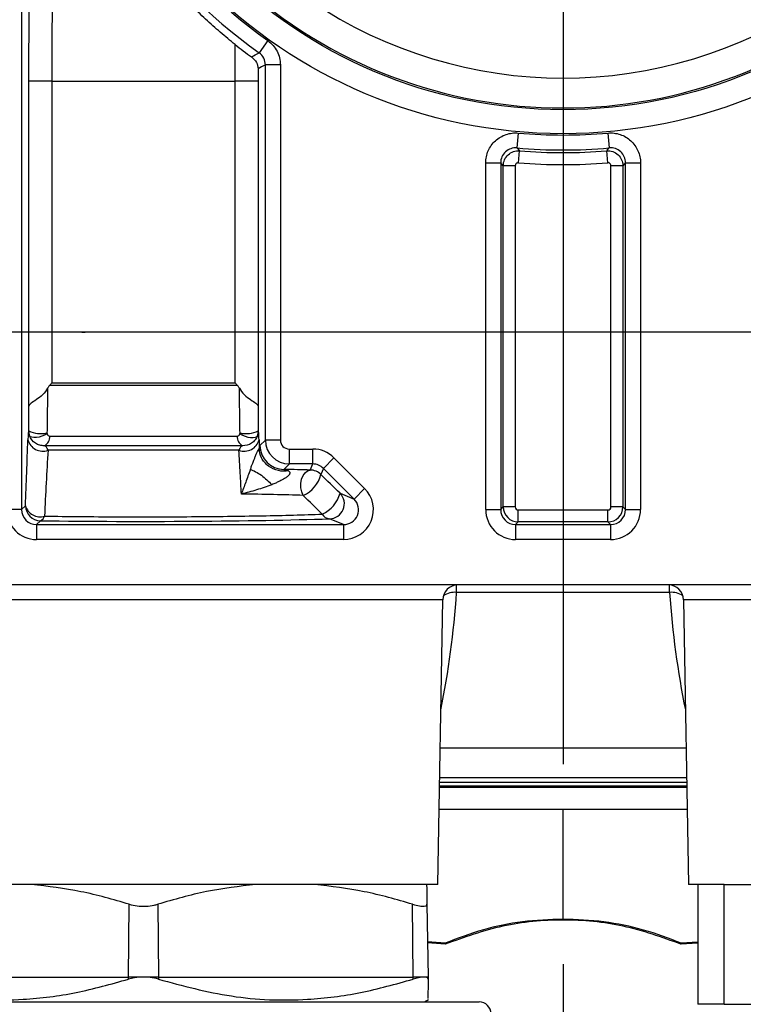
# Model space of a CAD drawing. Units: inches. Extents: x -0.2 to 21.2, y -0.2 to 15.7.
# Drawn here: x 13.9 to 15.1, y 9.1 to 10.7 of the extents above; entities that cross this region are included whole.
import ezdxf

# ---------------------------------------------------------------- set-up
doc = ezdxf.new("R2010")
doc.units = ezdxf.units.IN
doc.header["$LTSCALE"] = 0.5
doc.header["$MEASUREMENT"] = 0
doc.linetypes.add('CENTER', pattern=[2, 1.25, -0.25, 0.25, -0.25])
doc.layers.add('PART', color=7, linetype='Continuous')
doc.styles.add('ROMANS', font='romans.shx', dxfattribs={"width": 0.75, "height": 0.15})
doc.dimstyles.new('DWYER_STANDARD', dxfattribs={"dimscale": 1.5, "dimtxt": 0.1, "dimasz": 0.15, "dimexe": 0.078, "dimexo": 0.05, "dimgap": 0.05, "dimtad": 0, "dimtih": 1, "dimtoh": 1, "dimdec": 6, "dimzin": 4, "dimdsep": 46, "dimlunit": 5, "dimtxsty": 'ROMANS', "dimcen": 0.062, "dimclrd": 256, "dimclre": 256, "dimclrt": 256, "dimadec": 3, "dimazin": 1, "dimtfac": 1, "dimtdec": 3, "dimtofl": 0, "dimtmove": 0, "dimatfit": 1, "dimfxl": 0, "dimfrac": 2, "dimtolj": 1, "dimtzin": 0, "dimarcsym": 0})

# ---------------------------------------------------------------- blocks, each defined once
blk = doc.blocks.new('*D67')
at = {"layer": 'PART', "lineweight": -2}
for p, q in [((13.4631, 9.6343), (13.4631, 5.8686)), ((16.0631, 9.6343), (16.0631, 5.8686)), ((13.6881, 5.9856), (14.3211, 5.9856)), ((15.8381, 5.9856), (15.2051, 5.9856))]:
    blk.add_line(p, q, dxfattribs=at)
at = {"layer": 'PART'}
for points in [[(13.6881, 6.0231), (13.6881, 5.9481), (13.4631, 5.9856)], [(15.8381, 5.9481), (15.8381, 6.0231), (16.0631, 5.9856)]]:
    blk.add_solid(points, dxfattribs=at)
at = {"layer": 'PART', "insert": (14.7631, 5.9856), "char_height": 0.15, "attachment_point": 5, "style": 'ROMANS'}
blk.add_mtext('\\A1;2 19/32\\P [66.04]', dxfattribs=at)
blk = doc.blocks.new('*D68')
at = {"layer": 'PART', "lineweight": -2}
for p, q in [((14.7631, 10.8123), (14.7631, 9.4909)), ((13.4631, 9.6343), (13.4631, 6.5924)), ((14.7631, 9.1573), (14.7631, 6.5924)), ((13.2381, 6.7094), (13.0131, 6.7094)), ((14.9881, 6.7094), (15.2131, 6.7094))]:
    blk.add_line(p, q, dxfattribs=at)
at = {"layer": 'PART'}
for points in [[(13.2381, 6.6719), (13.2381, 6.7469), (13.4631, 6.7094)], [(14.9881, 6.7469), (14.9881, 6.6719), (14.7631, 6.7094)]]:
    blk.add_solid(points, dxfattribs=at)
at = {"layer": 'PART', "char_height": 0.15, "attachment_point": 5, "style": 'ROMANS'}
for s, insert in [('\\A1;1 19/64', (14.1131, 6.8985)), ('\\A1;[33.02]', (14.1131, 6.5204))]:
    blk.add_mtext(s, dxfattribs=dict(at, insert=insert))
blk = doc.blocks.new('*D71')
at = {"layer": 'PART', "lineweight": -2}
for p, q in [((15.8881, 12.8371), (11.78, 12.8371)), ((11.897, 12.6121), (11.897, 11.923)), ((11.897, 10.4371), (11.897, 11.2668)), ((15.9881, 10.2121), (11.78, 10.2121))]:
    blk.add_line(p, q, dxfattribs=at)
at = {"layer": 'PART'}
for points in [[(11.9345, 12.6121), (11.8595, 12.6121), (11.897, 12.8371)], [(11.8595, 10.4371), (11.9345, 10.4371), (11.897, 10.2121)]]:
    blk.add_solid(points, dxfattribs=at)
at = {"layer": 'PART', "insert": (11.897, 11.5949), "char_height": 0.15, "attachment_point": 5, "style": 'ROMANS'}
blk.add_mtext('\\A1;2 5/8\\P [66.68]', dxfattribs=at)
blk = doc.blocks.new('*D72')
at = {"layer": 'PART', "lineweight": -2}
for p, q in [((14.6881, 11.3901), (12.4506, 11.3901)), ((12.5676, 11.1651), (12.5676, 11.1293)), ((12.5676, 10.4371), (12.5676, 10.473)), ((15.9881, 10.2121), (12.4506, 10.2121))]:
    blk.add_line(p, q, dxfattribs=at)
at = {"layer": 'PART'}
for points in [[(12.6051, 11.1651), (12.5301, 11.1651), (12.5676, 11.3901)], [(12.5301, 10.4371), (12.6051, 10.4371), (12.5676, 10.2121)]]:
    blk.add_solid(points, dxfattribs=at)
at = {"layer": 'PART', "insert": (12.5676, 10.8011), "char_height": 0.15, "attachment_point": 5, "style": 'ROMANS'}
blk.add_mtext('\\A1;1 11/64\\P [29.92]', dxfattribs=at)

msp = doc.modelspace()

# ---------------------------------------------------------------- linework, layer by layer
at = {"layer": 'PART'}
for p, q in [((13.8597619, 11.1401464), (13.8597619, 9.9159737)), ((14.2704263, 10.6988823), (14.2559256, 10.678536)), ((14.2664097, 10.0321137), (14.2664097, 10.6581898)), ((14.2913945, 10.6581898), (14.2664097, 10.6581898)), ((14.2913945, 10.6581898), (14.2913945, 10.0321137)), ((13.871976, 10.0884773), (13.871976, 10.6313332)), ((13.9102762, 10.6313332), (13.871976, 10.6313332)), ((13.9102762, 10.6313332), (13.9102762, 10.1277666)), ((14.2158955, 10.1277666), (14.2158955, 10.6313332)), ((14.2541957, 10.6313332), (14.2158955, 10.6313332)), ((14.2541957, 10.6313332), (14.2541957, 10.0884773)), ((14.6883147, 10.5445881), (14.6861139, 10.5197005)), ((14.837857, 10.5445881), (14.8400577, 10.5197005)), ((14.6887466, 10.4949775), (14.6904008, 10.5148968)), ((14.837425, 10.4949775), (14.8357708, 10.5148968)), ((14.6339436, 9.9159737), (14.6339436, 10.4948128)), ((14.6339436, 10.4948128), (14.6589284, 10.4948128)), ((14.6589284, 10.4948128), (14.6589284, 9.9159737)), ((14.6633483, 9.9203937), (14.6633483, 10.4899977)), ((14.6833361, 10.4899977), (14.6633483, 10.4899977)), ((14.6833361, 10.4899977), (14.6833361, 9.9203937)), ((14.8628233, 10.4899977), (14.8428355, 10.4899977)), ((14.8428355, 9.9203937), (14.8428355, 10.4899977)), ((14.8628233, 10.4899977), (14.8628233, 9.9203937)), ((14.8672433, 10.4948128), (14.8922281, 10.4948128)), ((14.8672433, 9.9159737), (14.8672433, 10.4948128)), ((14.8922281, 10.4948128), (14.8922281, 9.9159737)), ((13.9102762, 10.1277666), (14.2158955, 10.1277666)), ((14.2199958, 10.1229964), (13.9061758, 10.1229964)), ((13.8716336, 10.0477199), (13.8716551, 10.0477386)), ((14.2545166, 10.0477386), (14.254538, 10.0477199)), ((13.9068466, 10.0386872), (14.2193251, 10.0386872)), ((14.2574166, 10.0231206), (14.2664097, 10.0321137)), ((14.2913945, 10.0321137), (14.2664097, 10.0321137)), ((14.2283471, 10.0226131), (13.8978246, 10.0226131)), ((14.2223907, 10.0151108), (13.9037809, 10.0151108)), ((14.3063854, 10.0171229), (14.3455261, 10.0171229)), ((14.3063854, 9.9921381), (14.3063854, 10.0171229)), ((14.3455261, 9.9921381), (14.3455261, 10.0171229)), ((14.3632041, 9.9848091), (14.3808822, 10.0024649)), ((14.3808822, 10.0024649), (14.4319974, 9.9512853)), ((14.3063854, 9.9921381), (14.2973922, 9.9831449)), ((14.3455261, 9.9921381), (14.3063854, 9.9921381)), ((14.3413381, 9.9820362), (14.3455261, 9.9921381)), ((14.3632041, 9.9848091), (14.3590161, 9.9747072)), ((14.4143193, 9.9336295), (14.3632041, 9.9848091)), ((14.4143193, 9.9336295), (14.4319974, 9.9512853)), ((14.3909743, 9.9433079), (14.4143193, 9.9336295)), ((13.8597619, 9.9159737), (13.8347772, 9.9159737)), ((13.8597619, 9.9159737), (13.8662635, 9.9224753)), ((14.6339436, 9.9159737), (14.6589284, 9.9159737)), ((14.6589284, 9.9159737), (14.6633483, 9.9203937)), ((14.6833361, 9.9203937), (14.6633483, 9.9203937)), ((14.6883331, 9.8954089), (14.6883331, 9.9153967)), ((14.6883331, 9.9153967), (14.8378386, 9.9153967)), ((14.8378386, 9.8954089), (14.8378386, 9.9153967)), ((14.8628233, 9.9203937), (14.8428355, 9.9203937)), ((14.8628233, 9.9203937), (14.8672433, 9.9159737)), ((14.8672433, 9.9159737), (14.8922281, 9.9159737)), ((13.8912482, 9.8974905), (13.8847467, 9.890989)), ((14.3966413, 9.890989), (14.3732963, 9.9006674)), ((14.6883331, 9.8954089), (14.6839132, 9.890989)), ((14.8378386, 9.8954089), (14.6883331, 9.8954089)), ((14.8422585, 9.890989), (14.8378386, 9.8954089)), ((13.8847467, 9.890989), (14.3966413, 9.890989)), ((13.8847467, 9.890989), (13.8847467, 9.8660042)), ((14.3966413, 9.890989), (14.3966413, 9.8660042)), ((14.6839132, 9.890989), (14.8422585, 9.890989)), ((14.6839132, 9.890989), (14.6839132, 9.8660042)), ((14.8422585, 9.890989), (14.8422585, 9.8660042)), ((14.3966413, 9.8660042), (13.8847467, 9.8660042)), ((14.8422585, 9.8660042), (14.6839132, 9.8660042)), ((16.1446041, 9.7901464), (13.3815675, 9.7901464)), ((14.5853917, 9.7776464), (14.5853917, 9.7900672)), ((14.94078, 9.7776464), (14.94078, 9.7900672)), ((14.5623846, 9.7655827), (13.5637871, 9.7655827)), ((14.5540858, 9.2901464), (14.5623846, 9.7655827)), ((14.94078, 9.7776464), (14.5853917, 9.7776464)), ((14.9637871, 9.7655827), (14.9720858, 9.2901464)), ((15.9623846, 9.7655827), (14.9637871, 9.7655827)), ((14.5580643, 9.5180702), (14.9681074, 9.5180702)), ((14.9689791, 9.4681312), (14.5571926, 9.4681312)), ((14.9692581, 9.4521464), (14.5569136, 9.4521464)), ((14.9692177, 9.4544613), (14.556954, 9.4544613)), ((14.557065, 9.4608238), (14.9691066, 9.4608238)), ((14.5562806, 9.4158856), (14.7630858, 9.4158856)), ((14.7630858, 9.2323188), (14.7630858, 9.4158856)), ((14.7630858, 9.4158856), (14.969891, 9.4158856)), ((14.5540858, 9.2901464), (13.5720858, 9.2901464)), ((14.9880858, 9.2901464), (14.9720858, 9.2901464)), ((14.9880858, 9.2901464), (14.9880858, 9.0901464)), ((15.0319367, 9.2901464), (14.9880858, 9.2901464)), ((15.0319367, 9.0901464), (15.0319367, 9.2901464)), ((15.0319367, 9.2901464), (15.1179197, 9.2901464)), ((14.0380858, 9.1357228), (14.0391461, 9.257204)), ((14.0870256, 9.257204), (14.0880858, 9.1357228)), ((14.5130858, 9.1357228), (14.5120256, 9.257204)), ((14.5359654, 9.257204), (14.5380858, 9.1357228)), ((14.5661228, 9.1922568), (14.5370626, 9.1943453)), ((14.5664357, 9.1904771), (14.5370947, 9.1925019)), ((14.9880858, 9.1923515), (14.9597359, 9.1904771)), ((14.9880858, 9.1940633), (14.9600489, 9.1922568)), ((13.6130858, 9.1357228), (14.0380858, 9.1357228)), ((14.0381169, 9.132161), (14.0380858, 9.1357228)), ((14.0630858, 9.1357228), (14.0380858, 9.1357228)), ((14.0880858, 9.1357228), (14.0630858, 9.1357228)), ((14.0880858, 9.1357228), (14.0880547, 9.132161)), ((14.0880858, 9.1357228), (14.5130858, 9.1357228)), ((14.5130547, 9.132161), (14.5130858, 9.1357228)), ((14.5313871, 9.1357228), (14.5130858, 9.1357228)), ((14.5380858, 9.1357228), (14.5313871, 9.1357228)), ((14.5380858, 9.1357228), (14.5380237, 9.132161)), ((13.5033484, 9.0941549), (14.6228233, 9.0941549)), ((14.5318358, 9.0941549), (14.5386139, 9.0980682)), ((15.0319367, 9.0901464), (14.9880858, 9.0901464)), ((15.0319367, 9.0901464), (15.419235, 9.0901464))]:
    msp.add_line(p, q, dxfattribs=at)
at = {"layer": 'PART', "linetype": 'CENTER'}
msp.add_line((12.9602563, 10.2121464), (13.9659154, 10.2121464), dxfattribs=at)
at = {"layer": 'PART', "flags": 128}
for points in [[(14.2664097, 10.6581898), (14.259887, 10.6548364), (14.2541855, 10.6519177)], [(14.6861139, 10.5197005), (14.6869879, 10.518719), (14.6904008, 10.5148968)], [(14.8357708, 10.5148968), (14.8368085, 10.5160571), (14.8400577, 10.5197005)], [(14.6633483, 10.4899977), (14.6610164, 10.4925349), (14.6589284, 10.4948128)], [(14.8672433, 10.4948128), (14.8651553, 10.4925349), (14.8628233, 10.4899977)], [(13.9023367, 10.0421977), (13.898126, 10.0401175), (13.8935414, 10.0383927), (13.8888593, 10.0371273), (13.8843619, 10.0363975), (13.8803203, 10.0362475), (13.8769781, 10.0366861), (13.8745368, 10.037687), (13.8731435, 10.0391898)], [(14.223835, 10.0421977), (14.2280457, 10.0401175), (14.2326303, 10.0383927), (14.2373124, 10.0371273), (14.2418098, 10.0363975), (14.2458514, 10.0362475), (14.2491936, 10.0366861), (14.2516349, 10.037687), (14.2530282, 10.0391898)], [(14.3296274, 9.939691), (14.3270606, 9.9455345), (14.3256776, 9.9523329), (14.3255932, 9.9595225), (14.3268143, 9.9665073), (14.3292397, 9.972708), (14.3326682, 9.9776105), (14.3368156, 9.9808083), (14.3413381, 9.9820362)], [(14.5664357, 9.1904771), (14.5662792, 9.1913669), (14.5661228, 9.1922568)], [(14.9600489, 9.1922568), (14.9598925, 9.1913669), (14.9597359, 9.1904771)]]:
    msp.add_lwpolyline(points, dxfattribs=at)
at = {"layer": 'PART'}
for radius in [0.8466276, 0.8066519]:
    msp.add_circle((14.7630858, 11.3901464), radius, dxfattribs=at)
for centre, radius, start, end in [((14.7630858, 11.3901464), 0.8738426, 193.5330733, 234.5227674), ((14.7630858, 11.3901464), 0.8488578, 193.5330733, 234.5227674), ((14.7630858, 11.3901464), 0.8037486, 227.6052349, 312.3947651), ((14.7630858, 11.3901464), 0.753779, 236.0191555, 303.9808445), ((12.5130953, 13.9683491), 3.7229461, 297.6904226, 297.9131113), ((14.7630858, 11.3901464), 0.8488578, 264.9465856, 275.0534144), ((14.7630858, 11.3901464), 0.8738426, 264.9465856, 275.0534144), ((14.7630858, 11.3901464), 0.8782625, 265.2527718, 274.7472282), ((14.7630858, 11.3901464), 0.8982503, 265.2527718, 274.7472282), ((13.8966388, 10.0477472), 0.0250052, 180.0625881, 200.0125577), ((13.8919501, 10.0863412), 0.0436125, 242.2671794, 283.4362155), ((14.2342216, 10.0863412), 0.0436125, 256.5637845, 297.7328206), ((14.2295329, 10.0477472), 0.0250052, 339.9874423, 359.9374119), ((13.8948802, 10.0389333), 0.025431, 194.7205621, 290.4870704), ((13.8897955, 10.0376886), 0.0170803, 298.0395514, 3.3515992), ((14.2363762, 10.0376886), 0.0170803, 176.6484008, 241.9604486), ((14.2312915, 10.0389333), 0.025431, 249.5129296, 345.2794379), ((14.2974493, 10.0231777), 0.0400328, 180.0816919, 269.9183081), ((14.341325, 9.9570199), 0.0250163, 44.9938501, 89.9700781), ((14.3092753, 9.9866133), 0.0511459, 293.448382, 346.5388662), ((14.3391739, 9.9572469), 0.053643, 294.1314032, 344.9390101), ((14.3731746, 9.9257026), 0.0250355, 270.2783931, 44.685535), ((13.8912839, 9.922511), 0.0250205, 180.0816919, 269.9183081), ((13.8904415, 9.9290051), 0.0250443, 195.1133071, 287.46189), ((13.8879316, 9.9071721), 0.010234, 288.9101704, 348.4032828), ((14.374757, 9.9165623), 0.0159619, 211.2078624, 264.7494945), ((14.5873808, 9.7651464), 0.025, 90, 179), ((14.9387909, 9.7651464), 0.025, 1, 90), ((14.5814102, 9.7467203), 0.0311813, 82.6639452, 125.3128224), ((14.9447615, 9.7467203), 0.0311813, 54.6871775, 97.3360548), ((14.6228233, 9.0741549), 0.02, 0.5, 90)]:
    msp.add_arc(centre, radius, start, end, dxfattribs=at)
for centre, major_axis, ratio, start_param, end_param in [((14.3064036, 10.032132), (0.0282843, -0.0282843), 0.999696248, 3.927599805, 5.497178156), ((14.3064036, 10.032132), (0.0106195, 0.0106195), 0.998782766, 2.356803478, 3.926381829), ((14.3455009, 9.9670924), (-0.0191624, -0.0462209), 0.999286235, 2.748831325, 3.534353982), ((14.0630858, 9.9701892), (0.4386199, 0), 0.034940616, 0.883588542, 1.007247003), ((14.3455009, 9.9670924), (0.0095949, 0.0231435), 0.997862266, 5.890423978, 6.675946636), ((16.7052972, 7.6030349), (-2.7130484, 2.7228719), 0.006246389, 5.740397878, 5.763403052), ((14.3964943, 9.9160347), (-0.0463796, 0.0192282), 0.995868568, 1.965276966, 4.317908341), ((14.3964943, 9.9160347), (0.023381, -0.0096934), 0.987723998, 5.106869619, 7.459500995), ((13.8848076, 9.9160347), (0.0353984, 0.0353984), 0.998782766, 2.356803478, 3.926381829), ((13.8848076, 9.9160347), (0.0177423, 0.0177423), 0.996358639, 2.356803478, 3.926381829), ((14.6839741, 9.9160347), (0.0353984, 0.0353984), 0.998782766, 2.356803478, 3.926381829), ((14.6839741, 9.9160347), (0.0177423, 0.0177423), 0.996358639, 2.356803478, 3.926381829), ((14.6883392, 9.9203998), (0.0176777, -0.0176777), 0.999269956, 3.927599805, 5.497178156), ((14.6883392, 9.9203998), (0.0035398, 0.0035398), 0.998782766, 2.356803478, 3.926381829), ((14.8378325, 9.9203998), (0.0176777, 0.0176777), 0.999269956, 3.927599805, 5.497178156), ((14.8378325, 9.9203998), (-0.0035398, 0.0035398), 0.998782766, 2.356803478, 3.926381829), ((14.8421976, 9.9160347), (-0.0353984, 0.0353984), 0.998782766, 2.356803478, 3.926381829), ((14.8421976, 9.9160347), (0.0177423, -0.0177423), 0.996358639, 5.498396131, 7.067974483), ((14.0630858, 9.9118955), (0.4466485, 0), 0.034940616, 4.317477279, 5.480154475), ((14.0630858, 9.884227), (0, 0.9113278), 0.577086349, 4.37399031, 4.595169854), ((15.4630858, 9.884227), (0, 0.9113278), 0.577086349, 1.688015453, 1.909194997)]:
    msp.add_ellipse(centre, major_axis=major_axis, ratio=ratio, start_param=start_param, end_param=end_param, dxfattribs=at)
for points, knots in [([(13.9142836, 11.0914957), (13.9139728, 11.0754631), (13.9136754, 11.0588396), (13.9131158, 11.0247881), (13.9128529, 11.0073137), (13.9121173, 10.9535461), (13.9116932, 10.9159131), (13.9111684, 10.8567539), (13.9110136, 10.8367133), (13.9107483, 10.7964656), (13.9106371, 10.7761883), (13.9103688, 10.7149009), (13.9102762, 10.67344), (13.9102762, 10.6313332)], [0, 0, 0, 0, 0.125, 0.125, 0.25, 0.25, 0.5, 0.5, 0.625, 0.625, 0.75, 0.75, 1, 1, 1, 1]), ([(14.2158305, 10.6922726), (14.2077627, 10.698799), (14.199509, 10.7056801), (14.18297, 10.7199452), (14.1747422, 10.727277), (14.1583986, 10.7423477), (14.1502828, 10.7500865), (14.1341862, 10.7659825), (14.126166, 10.7741827), (14.1027432, 10.7989948), (14.0879109, 10.8158698), (14.0667478, 10.8416794), (14.0598476, 10.8504023), (14.0465917, 10.8677552), (14.0402223, 10.8763991), (14.0218176, 10.9022437), (14.0104831, 10.9193586), (13.9894108, 10.9533647), (13.9796297, 10.970348), (13.9529873, 11.0197616), (13.9385667, 11.0509823), (13.926418, 11.080638)], [0, 0, 0, 0, 0.0625, 0.0625, 0.125, 0.125, 0.1875, 0.1875, 0.25, 0.25, 0.375, 0.375, 0.4375, 0.4375, 0.5, 0.5, 0.625, 0.625, 0.75, 0.75, 1, 1, 1, 1]), ([(13.871976, 10.6313332), (13.871976, 10.6715242), (13.8720918, 10.7111504), (13.8725402, 10.7893462), (13.8728727, 10.8279157), (13.8735397, 10.8849497), (13.8737891, 10.9037056), (13.8743364, 10.9403333), (13.8746349, 10.9582644), (13.8756052, 11.0109082), (13.876352, 11.0444687), (13.8772, 11.0764717)], [0, 0, 0, 0, 0.25, 0.25, 0.5, 0.5, 0.625, 0.625, 0.75, 0.75, 1, 1, 1, 1]), ([(14.2158305, 10.6922726), (14.2200795, 10.6888353), (14.2247725, 10.6851823), (14.2341632, 10.6781368), (14.2389015, 10.6747152), (14.2431261, 10.6717871)], [0, 0, 0, 0, 0.5, 0.5, 1, 1, 1, 1]), ([(14.2704263, 10.6988823), (14.2736812, 10.6965625), (14.2765963, 10.6939046), (14.2817705, 10.687936), (14.2840312, 10.6845953), (14.2894513, 10.6740842), (14.2913945, 10.6661838), (14.2913945, 10.6581898)], [0, 0, 0, 0, 0.25, 0.25, 0.5, 0.5, 1, 1, 1, 1]), ([(14.2431261, 10.6717871), (14.2468938, 10.6691758), (14.249531, 10.6659579), (14.2531121, 10.6591649), (14.2540536, 10.6555263), (14.2541855, 10.6519177)], [0, 0, 0, 0, 0.5, 0.5, 1, 1, 1, 1]), ([(13.9102762, 10.6313332), (13.9318314, 10.6313332), (13.9560858, 10.6313332), (14.0079335, 10.6313332), (14.0354982, 10.6313332), (14.0906734, 10.6313332), (14.1182381, 10.6313332), (14.1700858, 10.6313332), (14.1943403, 10.6313332), (14.2158955, 10.6313332)], [0, 0, 0, 0, 0.25, 0.25, 0.5, 0.5, 0.75, 0.75, 1, 1, 1, 1]), ([(14.6339436, 10.4948128), (14.6339436, 10.4982993), (14.634304, 10.5017245), (14.6357175, 10.5084569), (14.6367902, 10.5118007), (14.640962, 10.5212772), (14.6450903, 10.5270263), (14.6552303, 10.5363124), (14.66133, 10.5399234), (14.6711145, 10.5432412), (14.6745425, 10.544019), (14.681393, 10.5448384), (14.6848417, 10.5448952), (14.6883147, 10.5445881)], [0, 0, 0, 0, 0.125, 0.125, 0.25, 0.25, 0.5, 0.5, 0.75, 0.75, 0.875, 0.875, 1, 1, 1, 1]), ([(14.837857, 10.5445881), (14.8413299, 10.5448952), (14.8447735, 10.5448379), (14.8516042, 10.544023), (14.8550296, 10.543249), (14.8648367, 10.5399281), (14.8709271, 10.5363222), (14.8810703, 10.5270396), (14.8852045, 10.5212817), (14.8893713, 10.5118275), (14.890448, 10.5084813), (14.8918676, 10.5017296), (14.8922281, 10.4982993), (14.8922281, 10.4948128)], [0, 0, 0, 0, 0.125, 0.125, 0.25, 0.25, 0.5, 0.5, 0.75, 0.75, 0.875, 0.875, 1, 1, 1, 1]), ([(14.6861139, 10.5197005), (14.6791682, 10.520324), (14.6720959, 10.5179036), (14.6644852, 10.5109338), (14.6624214, 10.508055), (14.6596462, 10.5017302), (14.6589238, 10.4982996), (14.6589284, 10.4948128)], [0, 0, 0, 0, 0.5, 0.5, 0.75, 0.75, 1, 1, 1, 1]), ([(14.8672433, 10.4948128), (14.8672525, 10.5017864), (14.8642186, 10.5086181), (14.8566055, 10.5155853), (14.8535561, 10.5173875), (14.8470115, 10.5195947), (14.8435306, 10.5200122), (14.8400577, 10.5197005)], [0, 0, 0, 0, 0.5, 0.5, 0.75, 0.75, 1, 1, 1, 1]), ([(14.6633483, 10.4899977), (14.6633557, 10.496943), (14.6663842, 10.5037359), (14.6739468, 10.5106937), (14.6769734, 10.5125014), (14.6834776, 10.514739), (14.6869398, 10.5151805), (14.6904008, 10.5148968)], [0, 0, 0, 0, 0.5, 0.5, 0.75, 0.75, 1, 1, 1, 1]), ([(14.8357708, 10.5148968), (14.8426929, 10.5154643), (14.8497131, 10.5130083), (14.857273, 10.5060475), (14.8593249, 10.5031809), (14.8620932, 10.4968842), (14.8628197, 10.4934704), (14.8628233, 10.4899977)], [0, 0, 0, 0, 0.5, 0.5, 0.75, 0.75, 1, 1, 1, 1]), ([(14.6887466, 10.4949775), (14.688189, 10.4950239), (14.6876157, 10.4949746), (14.6870742, 10.4948338), (14.6865326, 10.494693), (14.6860079, 10.4944567), (14.6855436, 10.4941444), (14.6850797, 10.4938324), (14.6846632, 10.4934359), (14.6843287, 10.4929878), (14.6839944, 10.49254), (14.6837328, 10.4920282), (14.6835655, 10.491495), (14.6834143, 10.4910132), (14.6833361, 10.4905026), (14.6833361, 10.4899977)], [0, 0, 0, 0, 0.0000426368877, 0.0000426368877, 0.0000426368877, 0.0000852761905, 0.0000852761905, 0.0000852761905, 0.0001278816736, 0.0001278816736, 0.0001278816736, 0.0001704686767, 0.0001704686767, 0.0001704686767, 0.0002088384981, 0.0002088384981, 0.0002088384981, 0.0002088384981]), ([(14.8428355, 10.4899977), (14.8428355, 10.4905573), (14.842739, 10.4911245), (14.8425539, 10.4916526), (14.8423687, 10.4921806), (14.8420898, 10.4926839), (14.8417401, 10.4931208), (14.8413908, 10.4935574), (14.8409612, 10.4939396), (14.840487, 10.4942358), (14.840013, 10.4945319), (14.8394814, 10.4947503), (14.8389361, 10.4948729), (14.8384435, 10.4949837), (14.8379282, 10.4950193), (14.837425, 10.4949775)], [0, 0, 0, 0, 0.0000426368877, 0.0000426368877, 0.0000426368877, 0.0000852761906, 0.0000852761906, 0.0000852761906, 0.0001278816739, 0.0001278816739, 0.0001278816739, 0.000170468677, 0.000170468677, 0.000170468677, 0.0002088384981, 0.0002088384981, 0.0002088384981, 0.0002088384981]), ([(13.9031293, 10.1186084), (13.9008697, 10.114619), (13.8980655, 10.111044), (13.8914551, 10.104595), (13.8877932, 10.1018639), (13.8809824, 10.09716), (13.877865, 10.0951818), (13.8734515, 10.0916502), (13.8721253, 10.0900421), (13.871976, 10.0884773)], [0, 0, 0, 0, 0.25, 0.25, 0.5, 0.5, 0.75, 0.75, 1, 1, 1, 1]), ([(13.9031293, 10.1186084), (13.9029426, 10.105599), (13.9027585, 10.0925871), (13.9025766, 10.079573), (13.9024105, 10.0676913), (13.9022464, 10.0558077), (13.902084, 10.0439224)], [0, 0, 0, 0, 0.001016000367, 0.001016000367, 0.001016000367, 0.001943587696, 0.001943587696, 0.001943587696, 0.001943587696]), ([(14.2240877, 10.0439224), (14.2239098, 10.0569406), (14.2237298, 10.0699566), (14.2235475, 10.0829704), (14.2233811, 10.0948517), (14.2232128, 10.1067311), (14.2230424, 10.1186084)], [0, 0, 0, 0, 0.00101600029, 0.00101600029, 0.00101600029, 0.001943587764, 0.001943587764, 0.001943587764, 0.001943587764]), ([(14.2230424, 10.1186084), (14.225302, 10.114619), (14.2281062, 10.111044), (14.2347166, 10.104595), (14.2383785, 10.1018639), (14.2451893, 10.09716), (14.2483067, 10.0951818), (14.2527202, 10.0916502), (14.2540463, 10.0900421), (14.2541957, 10.0884773)], [0, 0, 0, 0, 0.25, 0.25, 0.5, 0.5, 0.75, 0.75, 1, 1, 1, 1]), ([(13.902084, 10.0439224), (13.9020831, 10.0438558), (13.9020834, 10.0437894), (13.9020849, 10.0437232), (13.9020967, 10.0431963), (13.9021853, 10.0426768), (13.9023367, 10.0421977)], [0, 0, 0, 0, 0.00000519485738, 0.00000519485738, 0.00000519485738, 0.00004703364793, 0.00004703364793, 0.00004703364793, 0.00004703364793]), ([(14.223835, 10.0421977), (14.2239863, 10.0426768), (14.224075, 10.0431963), (14.2240868, 10.0437232), (14.2240883, 10.0437894), (14.2240886, 10.0438558), (14.2240877, 10.0439224)], [0, 0, 0, 0, 0.00004133488228, 0.00004133488228, 0.00004133488228, 0.00004646717257, 0.00004646717257, 0.00004646717257, 0.00004646717257]), ([(14.2558878, 10.0324712), (14.2557047, 10.0373482), (14.2554945, 10.0410059), (14.2550293, 10.0461584), (14.2547873, 10.0475024), (14.254538, 10.0477199)], [0, 0, 0, 0, 0.5, 0.5, 1, 1, 1, 1]), ([(13.8978246, 10.0226131), (13.8951571, 10.022496), (13.8925401, 10.0228001), (13.8874094, 10.0242412), (13.8849601, 10.0253793), (13.8784199, 10.0297691), (13.8749619, 10.0341437), (13.8731435, 10.0391898)], [0, 0, 0, 0, 0.25, 0.25, 0.5, 0.5, 1, 1, 1, 1]), ([(14.2530282, 10.0391898), (14.252119, 10.0366667), (14.250837, 10.0343491), (14.2475591, 10.0301481), (14.2455719, 10.028306), (14.2390317, 10.0239161), (14.233682, 10.0223788), (14.2283471, 10.0226131)], [0, 0, 0, 0, 0.25, 0.25, 0.5, 0.5, 1, 1, 1, 1]), ([(14.226383, 9.9419642), (14.2257908, 9.9535604), (14.2251843, 9.9651237), (14.2245598, 9.976644), (14.2238615, 9.9895267), (14.2231408, 10.0023561), (14.2223907, 10.0151108)], [0, 0, 0, 0, 0.00127000623, 0.00127000623, 0.00127000623, 0.002690204858, 0.002690204858, 0.002690204858, 0.002690204858]), ([(14.2414006, 9.9831185), (14.2417461, 9.9840527), (14.242447, 9.9859478), (14.2437312, 9.9894365), (14.2451021, 9.9930157), (14.2465973, 9.9969415), (14.248152, 10.0008748), (14.2497343, 10.0047656), (14.2511748, 10.0081626), (14.2525191, 10.0112342), (14.2538862, 10.014045), (14.2549281, 10.0159894), (14.2554865, 10.0169048), (14.2558944, 10.0174399), (14.2561672, 10.0176883), (14.256354, 10.0177277), (14.2564132, 10.0176266), (14.2564446, 10.017573)], [0, 0, 0, 0, 0.074888423, 0.151931916, 0.274472934, 0.350079493, 0.445890797, 0.560776833, 0.621817909, 0.673336411, 0.762889625, 0.801590776, 0.840746494, 0.877985606, 0.919496214, 0.957291235, 1, 1, 1, 1]), ([(14.3047203, 9.9808347), (14.2996807, 9.9798903), (14.2939211, 9.9797993), (14.282242, 9.9822671), (14.2763702, 9.9848611), (14.2665232, 9.9923548), (14.2626032, 9.9972124), (14.2576088, 10.0074334), (14.2565077, 10.0127454), (14.2564446, 10.017573)], [0, 0, 0, 0, 0.25, 0.25, 0.5, 0.5, 0.75, 0.75, 1, 1, 1, 1]), ([(14.2414006, 9.9831185), (14.2386244, 9.9755815), (14.2360732, 9.9684825), (14.2311145, 9.95479), (14.2287035, 9.9481768), (14.226383, 9.9419642)], [0, 0, 0, 0, 0.5, 0.5, 1, 1, 1, 1]), ([(14.2414006, 9.9831185), (14.246686, 9.981321), (14.2533003, 9.9778481), (14.2662495, 9.9685505), (14.2723983, 9.9628594), (14.276955, 9.9575901)], [0, 0, 0, 0, 0.5, 0.5, 1, 1, 1, 1]), ([(14.3047203, 9.9808347), (14.3052428, 9.9805123), (14.3062878, 9.9798676), (14.3072963, 9.9784456), (14.307382, 9.9766751), (14.3065391, 9.9748524), (14.3053795, 9.9733092), (14.3036768, 9.9716816), (14.3008009, 9.9694249), (14.2969765, 9.9669421), (14.2927403, 9.9646258), (14.2883221, 9.9624676), (14.2843008, 9.9606063), (14.2803023, 9.9589391), (14.2780876, 9.9580465), (14.276955, 9.9575901)], [0, 0, 0, 0, 0.076811405, 0.153589982, 0.227727518, 0.266081835, 0.304587711, 0.348956141, 0.403821117, 0.519328067, 0.624589989, 0.709353499, 0.838302514, 0.917311623, 1, 1, 1, 1]), ([(14.276955, 9.9575901), (14.2685209, 9.9542463), (14.2601357, 9.9514169), (14.2432882, 9.9462721), (14.2348671, 9.9439876), (14.226383, 9.9419642)], [0, 0, 0, 0, 0.5, 0.5, 1, 1, 1, 1]), ([(14.3296274, 9.939691), (14.3140034, 9.9401584), (14.2974816, 9.9405839), (14.2629426, 9.9413442), (14.2450009, 9.9416777), (14.226383, 9.9419642)], [0, 0, 0, 0, 0.5, 0.5, 1, 1, 1, 1]), ([(13.8979566, 9.9051149), (13.9173263, 9.9048213), (13.9373019, 9.9045795), (13.9778055, 9.9042059), (13.9982263, 9.9040745), (14.039396, 9.9039193), (14.060145, 9.9038955), (14.1019829, 9.9039593), (14.1227643, 9.9040469), (14.1634571, 9.9043277), (14.1834665, 9.9045209), (14.2228018, 9.9050146), (14.2421986, 9.9053175), (14.2974022, 9.9063583), (14.3309433, 9.9072319), (14.3611049, 9.9082918)], [0, 0, 0, 0, 0.125, 0.125, 0.25, 0.25, 0.375, 0.375, 0.5, 0.5, 0.625, 0.625, 0.75, 0.75, 1, 1, 1, 1]), ([(14.0391461, 9.257204), (14.0124402, 9.2649488), (13.9587964, 9.2805056), (13.903689, 9.2869236), (13.876016, 9.2901464)], [0, 0, 0, 0, 0.497836028, 1, 1, 1, 1]), ([(14.2501556, 9.2901464), (14.2227398, 9.2869624), (14.1676314, 9.2805623), (14.113984, 9.2650161), (14.0870256, 9.257204)], [0, 0, 0, 0, 0.497488898, 1, 1, 1, 1]), ([(14.5120256, 9.257204), (14.4851846, 9.2649488), (14.4312692, 9.2805056), (14.3760498, 9.2869236), (14.3483206, 9.2901464)], [0, 0, 0, 0, 0.497836028, 1, 1, 1, 1]), ([(14.5353904, 9.2901464), (14.5354459, 9.2869624), (14.5355576, 9.2805623), (14.535829, 9.2650161), (14.5359654, 9.257204)], [0, 0, 0, 0, 0.497488898, 1, 1, 1, 1]), ([(14.0391461, 9.257204), (14.0434824, 9.2561147), (14.0521627, 9.2539342), (14.0670174, 9.2535037), (14.0788593, 9.2549177), (14.0849763, 9.2566303), (14.0870256, 9.257204)], [0, 0, 0, 0, 0.288951134, 0.578415861, 0.858758521, 1, 1, 1, 1]), ([(14.5120256, 9.257204), (14.515973, 9.2561147), (14.5238749, 9.2539342), (14.5320202, 9.2535037), (14.5356091, 9.2549177), (14.535876, 9.2566303), (14.5359654, 9.257204)], [0, 0, 0, 0, 0.288951134, 0.578415861, 0.858758521, 1, 1, 1, 1]), ([(14.7630858, 9.2323188), (14.7403746, 9.2313989), (14.6955022, 9.2295813), (14.6290699, 9.2160242), (14.5872303, 9.2002265), (14.5661228, 9.1922568)], [0, 0, 0, 0, 0.336788597, 0.665420176, 1, 1, 1, 1]), ([(14.9597359, 9.1904771), (14.9279711, 9.2019159), (14.8644574, 9.2247879), (14.7630858, 9.2336828), (14.6617143, 9.2247879), (14.5982006, 9.2019159), (14.5664357, 9.1904771)], [0, 0, 0, 0, 0.250063161, 0.5, 0.749936839, 1, 1, 1, 1]), ([(14.9600489, 9.1922568), (14.9393224, 9.200097), (14.8974951, 9.2159191), (14.8310697, 9.2295631), (14.7857969, 9.2313982), (14.7630858, 9.2323188)], [0, 0, 0, 0, 0.328637569, 0.663211371, 1, 1, 1, 1]), ([(13.6131169, 9.132161), (13.653631, 9.1212425), (13.7356072, 9.0991499), (13.849817, 9.0948491), (13.9512845, 9.1077375), (14.0090579, 9.1239875), (14.0381169, 9.132161)], [0, 0, 0, 0, 0.288974196, 0.58471095, 0.791117113, 1, 1, 1, 1]), ([(14.0630858, 9.1357228), (14.0579541, 9.1355053), (14.0490592, 9.1351284), (14.0413699, 9.1330432), (14.0381169, 9.132161)], [0, 0, 0, 0, 0.576937425, 1, 1, 1, 1]), ([(14.0880547, 9.132161), (14.0835336, 9.1333229), (14.0757055, 9.1353347), (14.0668337, 9.1356075), (14.0630858, 9.1357228)], [0, 0, 0, 0, 0.577558066, 1, 1, 1, 1]), ([(14.0880547, 9.132161), (14.1283782, 9.1212425), (14.2099688, 9.0991499), (14.3241035, 9.0948491), (14.425796, 9.1077375), (14.4838531, 9.1239875), (14.5130547, 9.132161)], [0, 0, 0, 0, 0.288974196, 0.58471095, 0.791117113, 1, 1, 1, 1]), ([(14.5313871, 9.1357228), (14.52846, 9.1355053), (14.5233864, 9.1351284), (14.5161262, 9.1330432), (14.5130547, 9.132161)], [0, 0, 0, 0, 0.576937425, 1, 1, 1, 1]), ([(14.5380237, 9.132161), (14.5376679, 9.1333229), (14.537052, 9.1353347), (14.5330695, 9.1356075), (14.5313871, 9.1357228)], [0, 0, 0, 0, 0.577558066, 1, 1, 1, 1]), ([(14.5380237, 9.132161), (14.5378218, 9.120595), (14.5374725, 9.100586), (14.5374661, 9.1002168), (14.5374634, 9.100061)], [0, 0, 0, 0, 0.578044513, 1, 1, 1, 1])]:
    msp.add_open_spline(points, degree=3, knots=knots, dxfattribs=at)
for points in [[(14.2158955, 10.6313332), (14.2158955, 10.6516661), (14.2158737, 10.6720032), (14.2158305, 10.6922726)], [(14.2664097, 10.6581898), (14.2664147, 10.666184), (14.2624386, 10.6739005), (14.2559256, 10.678536)], [(14.2541855, 10.6519177), (14.2541923, 10.6450583), (14.2541957, 10.6381954), (14.2541957, 10.6313332)], [(13.9061758, 10.1229964), (13.9076141, 10.1245786), (13.9089823, 10.1261726), (13.9102762, 10.1277666)], [(14.2199958, 10.1229964), (14.2185576, 10.1245786), (14.2171894, 10.1261726), (14.2158955, 10.1277666)], [(13.9061758, 10.1229964), (13.90497, 10.1216698), (13.9040117, 10.1201663), (13.9031293, 10.1186084)], [(14.2230424, 10.1186084), (14.2221555, 10.1201743), (14.2211929, 10.1216794), (14.2199958, 10.1229964)], [(13.8716551, 10.0477386), (13.8717616, 10.0613209), (13.8718685, 10.0749006), (13.871976, 10.0884773)], [(14.2541957, 10.0884773), (14.2543031, 10.0749006), (14.2544101, 10.0613209), (14.2545166, 10.0477386)], [(13.8716336, 10.0477199), (13.8711361, 10.0472858), (13.8706492, 10.0421997), (13.8702839, 10.0324712)], [(13.8731435, 10.0391898), (13.8721534, 10.0419408), (13.8716529, 10.0448079), (13.8716551, 10.0477386)], [(14.2545166, 10.0477386), (14.2545187, 10.0448079), (14.2540182, 10.0419408), (14.2530282, 10.0391898)], [(13.8662635, 9.9224753), (13.8675906, 9.9595287), (13.8689266, 9.9963245), (13.8702839, 10.0324712)], [(13.9023367, 10.0421977), (13.9030037, 10.0400855), (13.904795, 10.0386872), (13.9068466, 10.0386872)], [(14.2193251, 10.0386872), (14.2213735, 10.0386872), (14.2231695, 10.0400904), (14.223835, 10.0421977)], [(14.2558878, 10.0324712), (14.2560738, 10.0275175), (14.2562594, 10.0225509), (14.2564446, 10.017573)], [(13.9037809, 10.0151108), (13.9021666, 10.0198725), (13.9000783, 10.0220577), (13.8978246, 10.0226131)], [(13.9037809, 10.0151108), (13.9016516, 9.9789015), (13.8997504, 9.9421237), (13.8979566, 9.9051149)], [(14.2283471, 10.0226131), (14.2261013, 10.0220597), (14.2240094, 10.0198854), (14.2223907, 10.0151108)], [(14.2564446, 10.017573), (14.2567581, 10.0209348), (14.2570821, 10.0227861), (14.2574166, 10.0231206)], [(14.2973922, 9.9831449), (14.2998143, 9.9829582), (14.3022605, 9.9821717), (14.3047203, 9.9808347)], [(14.3611049, 9.9082918), (14.3505871, 9.9187784), (14.3400929, 9.929246), (14.3296274, 9.939691)]]:
    msp.add_open_spline(points, degree=3, dxfattribs=at)

# ---------------------------------------------------------------- dimensions: what is measured, and where the dimension line sits
for base, p1, p2, picture, middle in [((11.8970121, 10.2121464), (15.9630858, 12.8371464), (16.0630858, 10.2121464), '*D71', (11.8970121, 11.5949059)), ((12.5675837, 11.3901464), (16.0630858, 10.2121464), (14.7630858, 11.3901464), '*D72', (12.5675837, 10.8011464))]:
    dim = msp.add_linear_dim(base=base, p1=p1, p2=p2, angle=90, dimstyle='DWYER_STANDARD', override={"dimpost": '\\X'}, dxfattribs=at)
    dim.commit()
    dim.dimension.update_dxf_attribs({"geometry": picture, "text_midpoint": middle, "dimtype": 160})
dim = msp.add_linear_dim(base=(13.4630858, 6.7094178), p1=(14.7630858, 11.3901464), p2=(13.4630858, 10.2121464), dimstyle='DWYER_STANDARD', override={"dimpost": '\\X'}, dxfattribs=at)
dim.commit()
dim.dimension.update_dxf_attribs({"geometry": '*D68', "text_midpoint": (14.1130858, 6.8984803)})
dim = msp.add_linear_dim(base=(16.0630858, 5.985648), p1=(13.4630858, 10.2121464), p2=(16.0630858, 10.2121464), dimstyle='DWYER_STANDARD', override={"dimpost": '\\X'}, dxfattribs=at)
dim.commit()
dim.dimension.update_dxf_attribs({"geometry": '*D67', "text_midpoint": (14.7630858, 5.985648), "dimtype": 160})

doc.saveas('drawing.dxf')
